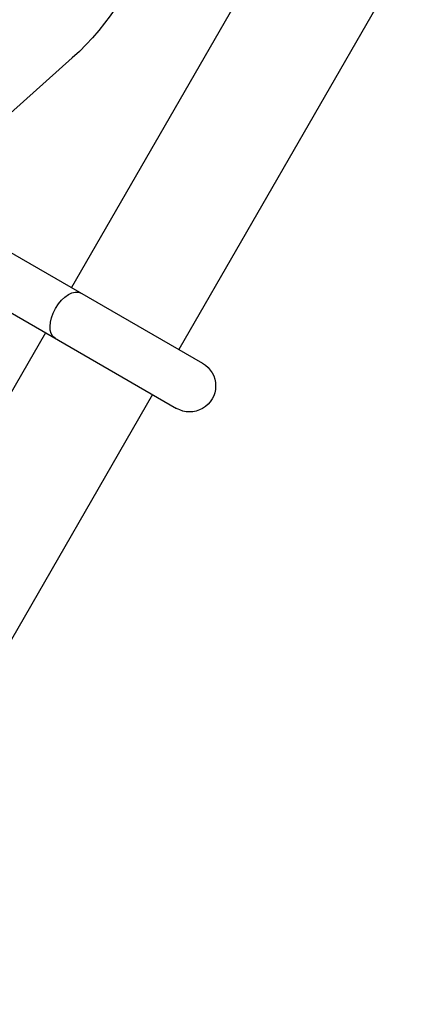
# Model space of a CAD drawing. Units: millimetres. Extents: x -2488 to 2488, y -3174 to 3029.
# Drawn here: x 221 to 279, y 607 to 758 of the extents above; entities that cross this region are included whole.
import ezdxf

# ---------------------------------------------------------------- set-up
doc = ezdxf.new("R2010")
doc.units = ezdxf.units.MM
doc.header["$LTSCALE"] = 20
doc.layers.add('2d', color=230, linetype='Continuous')

msp = doc.modelspace()

# ---------------------------------------------------------------- linework, layer by layer
at = {"layer": '2d'}
for p, q in [((263, 776.53), (228.5, 716.78)), ((279.46, 767.03), (244.96, 707.28)), ((228.63, 752.01), (176.44, 705.54)), ((204.58, 730.59), (248.64, 705.15)), ((198.28, 724.99), (244.64, 698.22)), ((224.5, 709.85), (170.5, 616.32)), ((240.96, 700.35), (186.96, 606.82))]:
    msp.add_line(p, q, dxfattribs=at)
at = {"layer": '2d', "extrusion": (0, 0, -1)}
msp.add_arc((-246.64, 701.69), 4, 120, 300, dxfattribs=at)
for centre, major_axis, ratio, start_param, end_param in [((201.93, 781.76), (-34.64, 20), 0.993403, 0, 3.459416), ((228, 712.45), (2, 3.46), 0.565149, 3.141593, 6.283185)]:
    msp.add_ellipse(centre, major_axis=major_axis, ratio=ratio, start_param=start_param, end_param=end_param, dxfattribs=at)

doc.saveas('drawing.dxf')
